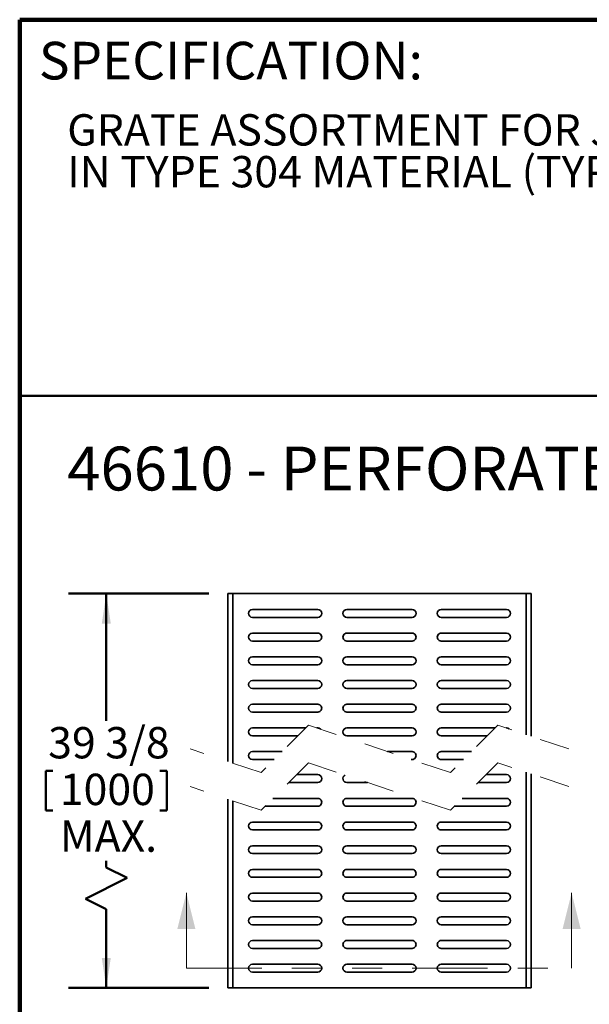
# Model space of a CAD drawing. Units: inches. Extents: x 0.2 to 8.4, y 0.1 to 10.9.
# Drawn here: x 0.4 to 2.3, y 7.7 to 10.9 of the extents above; entities that cross this region are included whole.
import ezdxf

# ---------------------------------------------------------------- set-up
doc = ezdxf.new("R2010")
doc.units = ezdxf.units.IN
doc.header["$MEASUREMENT"] = 0
doc.linetypes.add('HIDDEN', pattern=[0.075, 0.05, -0.025])
doc.linetypes.add('PHANTOM', pattern=[0.5, 0.25, -0.05, 0.05, -0.05, 0.05, -0.05])
doc.layers.add('WALL', color=7, linetype='Continuous', lineweight=50)
doc.styles.add('SLDTEXTSTYLE0', font='TXT', dxfattribs={"width": 0.605})
doc.dimstyles.new('SLDDIMSTYLE0', dxfattribs={"dimtxt": 0.101115, "dimasz": 0.1, "dimexe": 0, "dimexo": 0.0625, "dimgap": 0.025279, "dimtad": 0, "dimtih": 1, "dimtoh": 1, "dimdec": 6, "dimlfac": 12, "dimrnd": 1e-09, "dimzin": 12, "dimdsep": 46, "dimlunit": 5, "dimtxsty": 'SLDTEXTSTYLE0', "dimsah": 1, "dimcen": 0.09, "dimadec": 0, "dimazin": 3, "dimtfac": 1, "dimtdec": 3, "dimtofl": 0, "dimtmove": 0, "dimatfit": 3, "dimfxl": 0, "dimfrac": 2, "dimtolj": 1, "dimtzin": 12, "dimarcsym": 0})

# ---------------------------------------------------------------- blocks, each defined once
blk = doc.blocks.new('SW_NOTE_1')
at = {"color": 0, "linetype": 'Continuous', "lineweight": 18, "char_height": 0.104167, "attachment_point": 1, "style": 'SLDTEXTSTYLE0'}
for s, insert in [('GRATE ASSORTMENT FOR JOSAM SERIES 46600 12" WIDE CHANNELS', (0, 0.1343)), ('IN TYPE 304 MATERIAL (TYPE 316L AVAIL.).', (0, -0.0046))]:
    blk.add_mtext(s, dxfattribs=dict(at, insert=insert))
blk = doc.blocks.new('SW_NOTE_4')
at = {"layer": 'WALL', "color": 0, "attachment_point": 1, "style": 'SLDTEXTSTYLE0'}
for s, insert, char_height in [('46610', (0, 0.188), 0.14583), ('- PERFORATED', (0.5948, 0.188), 0.145833)]:
    blk.add_mtext(s, dxfattribs=dict(at, insert=insert, char_height=char_height))
blk = doc.blocks.new('_D')
at = {"layer": 'WALL'}
for p, q in [((1.0268, 9.0303), (0.5609, 9.0303)), ((0.6859, 9.0303), (0.6859, 8.608)), ((0.4853, 8.4412), (0.4853, 8.3093)), ((0.4853, 8.4412), (0.5084, 8.4412)), ((0.8864, 8.4412), (0.8633, 8.4412)), ((0.8864, 8.4412), (0.8864, 8.3093)), ((0.4853, 8.3093), (0.5084, 8.3093)), ((0.8864, 8.3093), (0.8633, 8.3093)), ((0.6859, 8.1204), (0.6859, 8.1426)), ((0.7553, 8.0856), (0.6859, 8.1204)), ((0.6164, 8.0162), (0.7553, 8.0856)), ((0.6859, 7.9815), (0.6164, 8.0162)), ((0.6859, 7.7202), (0.6859, 7.9815)), ((1.0268, 7.7202), (0.5609, 7.7202))]:
    blk.add_line(p, q, dxfattribs=at)
for points in [[(0.6859, 9.0303), (0.6709, 8.9303), (0.7009, 8.9303)], [(0.6859, 7.7202), (0.7009, 7.8202), (0.6709, 7.8202)]]:
    blk.add_solid(points, dxfattribs=at)
at = {"layer": 'WALL', "char_height": 0.10417, "attachment_point": 1, "style": 'SLDTEXTSTYLE0'}
for s, insert in [('39 3/8', (0.493, 8.5871)), ('1000', (0.5316, 8.432)), ('MAX.', (0.5318, 8.2768))]:
    blk.add_mtext(s, dxfattribs=dict(at, insert=insert))

msp = doc.modelspace()

# ---------------------------------------------------------------- linework, layer by layer
at = {"color": 7, "linetype": 'Continuous', "lineweight": 100}
for p in [(8.3984375, 10.9375), (0.3984375, 0.0625)]:
    msp.add_line(p, (0.3984375, 10.9375), dxfattribs=at)
at = {"color": 7, "linetype": 'Continuous', "lineweight": 50}
msp.add_line((0.3984375, 9.6875), (8.3984375, 9.6875), dxfattribs=at)
at = {"color": 7, "linetype": 'Continuous', "lineweight": 35}
for p, q in [((1.08924999, 8.47267632), (1.08924999, 9.03031981)), ((1.10565422, 9.03031981), (1.08924999, 9.03031981)), ((1.10565422, 8.467193), (1.10565422, 9.03031981)), ((2.08006364, 9.03031981), (1.10565422, 9.03031981)), ((2.08006364, 8.56172503), (2.08006364, 9.03031981)), ((2.09646787, 9.03031981), (2.08006364, 9.03031981)), ((2.09646787, 8.55624172), (2.09646787, 9.03031981)), ((1.38780644, 8.97783301), (1.17127101, 8.97783301)), ((1.70112665, 8.97783301), (1.48459121, 8.97783301)), ((2.01444686, 8.97783301), (1.79791142, 8.97783301)), ((1.17127101, 8.95158624), (1.38780644, 8.95158624)), ((1.48459121, 8.95158624), (1.70112665, 8.95158624)), ((1.79791142, 8.95158624), (2.01444686, 8.95158624)), ((1.38780644, 8.89909279), (1.17127101, 8.89909279)), ((1.70112665, 8.89909279), (1.48459121, 8.89909279)), ((2.01444686, 8.89909279), (1.79791142, 8.89909279)), ((1.17127101, 8.87284612), (1.38780644, 8.87284612)), ((1.48459121, 8.87284612), (1.70112665, 8.87284612)), ((1.79791142, 8.87284612), (2.01444686, 8.87284612)), ((1.38780644, 8.82035267), (1.17127101, 8.82035267)), ((1.70112665, 8.82035267), (1.48459121, 8.82035267)), ((2.01444686, 8.82035267), (1.79791142, 8.82035267)), ((1.17127101, 8.7941059), (1.38780644, 8.7941059)), ((1.48459121, 8.7941059), (1.70112665, 8.7941059)), ((1.79791142, 8.7941059), (2.01444686, 8.7941059)), ((1.38780644, 8.74161255), (1.17127101, 8.74161255)), ((1.70112665, 8.74161255), (1.48459121, 8.74161255)), ((2.01444686, 8.74161255), (1.79791142, 8.74161255)), ((1.17127101, 8.71536578), (1.38780644, 8.71536578)), ((1.48459121, 8.71536578), (1.70112665, 8.71536578)), ((1.79791142, 8.71536578), (2.01444686, 8.71536578)), ((1.38780644, 8.66287233), (1.17127101, 8.66287233)), ((1.70112665, 8.66287233), (1.48459121, 8.66287233)), ((2.01444686, 8.66287233), (1.79791142, 8.66287233)), ((1.17127101, 8.63662566), (1.38780644, 8.63662566)), ((1.48459121, 8.63662566), (1.70112665, 8.63662566)), ((1.79791142, 8.63662566), (2.01444686, 8.63662566)), ((1.34822767, 8.58413221), (1.17127101, 8.58413221)), ((1.38780644, 8.58413221), (1.38441989, 8.58413221)), ((1.70112665, 8.58413221), (1.48459121, 8.58413221)), ((1.9768366, 8.58413221), (1.79791142, 8.58413221)), ((2.01444686, 8.58413221), (2.0130288, 8.58413221)), ((1.17127101, 8.55788544), (1.3219809, 8.55788544)), ((1.48459121, 8.55788544), (1.70112665, 8.55788544)), ((1.79791142, 8.55788544), (1.95058983, 8.55788544)), ((1.26948745, 8.50539199), (1.17127101, 8.50539199)), ((1.17127101, 8.47914532), (1.24324078, 8.47914532)), ((1.70112665, 8.50539199), (1.61998439, 8.50539199)), ((1.69850569, 8.47914532), (1.70112665, 8.47914532)), ((1.89809638, 8.50539199), (1.79791142, 8.50539199)), ((1.79791142, 8.47914532), (1.87184971, 8.47914532)), ((1.38780644, 8.42891105), (1.31800652, 8.42891105)), ((2.01444686, 8.42891105), (1.94661545, 8.42891105)), ((2.08006364, 7.72024966), (2.08006364, 8.43672507)), ((2.09646787, 7.72024966), (2.09646787, 8.43124175)), ((1.29175975, 8.40266428), (1.38780644, 8.40266428)), ((1.48459121, 8.40266428), (1.55335313, 8.40266428)), ((1.92036868, 8.40266428), (2.01444686, 8.40266428)), ((1.08924999, 7.72024966), (1.08924999, 8.34767626)), ((1.38780644, 8.35017083), (1.2392663, 8.35017083)), ((1.70112665, 8.35017083), (1.48459121, 8.35017083)), ((2.01444686, 8.35017083), (1.86787524, 8.35017083)), ((1.10565422, 7.72024966), (1.10565422, 8.34219294)), ((1.21301963, 8.32392416), (1.38780644, 8.32392416)), ((1.48459121, 8.32392416), (1.70112665, 8.32392416)), ((1.84162856, 8.32392416), (2.01444686, 8.32392416)), ((1.38780644, 8.27143071), (1.17127101, 8.27143071)), ((1.17127101, 8.24518404), (1.38780644, 8.24518404)), ((1.70112665, 8.27143071), (1.48459121, 8.27143071)), ((1.48459121, 8.24518404), (1.70112665, 8.24518404)), ((2.01444686, 8.27143071), (1.79791142, 8.27143071)), ((1.79791142, 8.24518404), (2.01444686, 8.24518404)), ((1.38780644, 8.19269059), (1.17127101, 8.19269059)), ((1.70112665, 8.19269059), (1.48459121, 8.19269059)), ((2.01444686, 8.19269059), (1.79791142, 8.19269059)), ((1.17127101, 8.16644382), (1.38780644, 8.16644382)), ((1.48459121, 8.16644382), (1.70112665, 8.16644382)), ((1.79791142, 8.16644382), (2.01444686, 8.16644382)), ((1.38780644, 8.11395037), (1.17127101, 8.11395037)), ((1.70112665, 8.11395037), (1.48459121, 8.11395037)), ((2.01444686, 8.11395037), (1.79791142, 8.11395037)), ((1.17127101, 8.08770369), (1.38780644, 8.08770369)), ((1.48459121, 8.08770369), (1.70112665, 8.08770369)), ((1.79791142, 8.08770369), (2.01444686, 8.08770369)), ((1.38780644, 8.03521025), (1.17127101, 8.03521025)), ((1.70112665, 8.03521025), (1.48459121, 8.03521025)), ((2.01444686, 8.03521025), (1.79791142, 8.03521025)), ((1.17127101, 8.00896357), (1.38780644, 8.00896357)), ((1.48459121, 8.00896357), (1.70112665, 8.00896357)), ((1.79791142, 8.00896357), (2.01444686, 8.00896357)), ((1.38780644, 7.95647013), (1.17127101, 7.95647013)), ((1.70112665, 7.95647013), (1.48459121, 7.95647013)), ((2.01444686, 7.95647013), (1.79791142, 7.95647013)), ((1.17127101, 7.93022335), (1.38780644, 7.93022335)), ((1.48459121, 7.93022335), (1.70112665, 7.93022335)), ((1.79791142, 7.93022335), (2.01444686, 7.93022335)), ((1.38780644, 7.87772991), (1.17127101, 7.87772991)), ((1.70112665, 7.87772991), (1.48459121, 7.87772991)), ((2.01444686, 7.87772991), (1.79791142, 7.87772991)), ((1.17127101, 7.85148323), (1.38780644, 7.85148323)), ((1.48459121, 7.85148323), (1.70112665, 7.85148323)), ((1.79791142, 7.85148323), (2.01444686, 7.85148323)), ((1.38780644, 7.79898979), (1.17127101, 7.79898979)), ((1.70112665, 7.79898979), (1.48459121, 7.79898979)), ((2.01444686, 7.79898979), (1.79791142, 7.79898979)), ((1.17127101, 7.77274301), (1.38780644, 7.77274301)), ((1.48459121, 7.77274301), (1.70112665, 7.77274301)), ((1.79791142, 7.77274301), (2.01444686, 7.77274301)), ((1.10565422, 7.72024966), (1.08924999, 7.72024966)), ((2.08006364, 7.72024966), (1.10565422, 7.72024966)), ((2.09646787, 7.72024966), (2.08006364, 7.72024966))]:
    msp.add_line(p, q, dxfattribs=at)
at = {"color": 7, "linetype": 'HIDDEN', "lineweight": 18}
for p, q in [((1.35729463, 8.59319916), (1.19981431, 8.43571884)), ((1.82842323, 8.43571884), (1.35729463, 8.59319916)), ((1.98590355, 8.59319916), (1.82842323, 8.43571884)), ((2.22146785, 8.514459), (1.98590355, 8.59319916)), ((1.19981431, 8.43571884), (0.96425001, 8.514459)), ((1.35729463, 8.46819916), (1.19981431, 8.31071884)), ((1.82842323, 8.31071884), (1.35729463, 8.46819916)), ((1.98590355, 8.46819916), (1.82842323, 8.31071884)), ((2.22146785, 8.389459), (1.98590355, 8.46819916)), ((1.19981431, 8.31071884), (0.96425001, 8.389459))]:
    msp.add_line(p, q, dxfattribs=at)
at = {"color": 7, "linetype": 'Continuous', "lineweight": 18}
for p, q in [((0.95184743, 7.78586642), (0.95184743, 8.03606507)), ((2.23074501, 7.78586642), (2.23074501, 8.03586642))]:
    msp.add_line(p, q, dxfattribs=at)
at = {"color": 7, "linetype": 'PHANTOM', "lineweight": 18}
msp.add_line((0.95184743, 7.78586642), (2.23074501, 7.78586642), dxfattribs=at)
at = {"color": 7, "linetype": 'Continuous', "lineweight": 35}
for centre, radius, start, end in [((1.17127105, 8.96470963), 0.01312339, 90.00021344, 269.99978656), ((1.38780641, 8.96470963), 0.01312339, 270.00010672, 89.99989328), ((1.48459124, 8.96470963), 0.01312339, 90.00010672, 269.99989328), ((1.70112662, 8.96470963), 0.01312339, 270.00010672, 89.99989328), ((1.79791145, 8.96470963), 0.01312339, 90.00010672, 269.99989328), ((2.01444681, 8.96470963), 0.01312339, 270.00021344, 89.99978656), ((1.17127101, 8.88596946), 0.01312334, 90, 270), ((1.38780646, 8.88596946), 0.01312334, 269.99989328, 90.00010672), ((1.48459119, 8.88596946), 0.01312334, 89.99989328, 270.00010672), ((1.70112667, 8.88596946), 0.01312334, 269.99989328, 90.00010672), ((1.7979114, 8.88596946), 0.01312334, 89.99989328, 270.00010672), ((2.01444686, 8.88596946), 0.01312334, 270, 90), ((1.17127105, 8.80722929), 0.01312339, 90.00021344, 269.99978656), ((1.38780641, 8.80722929), 0.01312339, 270.00010672, 89.99989328), ((1.48459124, 8.80722929), 0.01312339, 90.00010672, 269.99989328), ((1.70112662, 8.80722929), 0.01312339, 270.00010672, 89.99989328), ((1.79791145, 8.80722929), 0.01312339, 90.00010672, 269.99989328), ((2.01444681, 8.80722929), 0.01312339, 270.00021344, 89.99978656), ((1.17127105, 8.72848917), 0.01312339, 90.00021344, 269.99978656), ((1.38780641, 8.72848917), 0.01312339, 270.00010672, 89.99989328), ((1.48459124, 8.72848917), 0.01312339, 90.00010672, 269.99989328), ((1.70112662, 8.72848917), 0.01312339, 270.00010672, 89.99989328), ((1.79791145, 8.72848917), 0.01312339, 90.00010672, 269.99989328), ((2.01444681, 8.72848917), 0.01312339, 270.00021344, 89.99978656), ((1.17127101, 8.649749), 0.01312334, 90, 270), ((1.38780646, 8.649749), 0.01312334, 269.99989328, 90.00010672), ((1.48459119, 8.649749), 0.01312334, 89.99989328, 270.00010672), ((1.70112667, 8.649749), 0.01312334, 269.99989328, 90.00010672), ((1.7979114, 8.649749), 0.01312334, 89.99989328, 270.00010672), ((2.01444686, 8.649749), 0.01312334, 270, 90), ((1.17127105, 8.57100882), 0.01312339, 90.00021344, 269.99978656), ((1.38783489, 8.57113375), 0.0129985, 41.41443564, 90.12540983), ((1.48459124, 8.57100882), 0.01312339, 90.00010672, 269.99989328), ((1.70112662, 8.57100882), 0.01312339, 270.00010672, 89.99989328), ((1.79791145, 8.57100882), 0.01312339, 90.00010672, 269.99989328), ((2.01449001, 8.57119812), 0.01293416, 47.38404649, 90.19117614), ((1.17127101, 8.49226865), 0.01312334, 90, 270), ((1.70112667, 8.49226865), 0.01312334, 269.99989328, 90.00010672), ((1.7979114, 8.49226865), 0.01312334, 89.99989328, 270.00010672), ((1.38780641, 8.41578766), 0.01312339, 270.00010672, 89.99989328), ((1.48458916, 8.41578504), 0.01312077, 116.0345171, 270.00898685), ((2.01444681, 8.41578766), 0.01312339, 270.00021344, 89.99978656), ((1.38780646, 8.33704749), 0.01312334, 269.99989328, 90.00010672), ((1.48459119, 8.33704749), 0.01312334, 89.99989328, 270.00010672), ((1.70112667, 8.33704749), 0.01312334, 269.99989328, 90.00010672), ((2.01444686, 8.33704749), 0.01312334, 270, 90), ((1.17127101, 8.25830737), 0.01312334, 90, 270), ((1.38780646, 8.25830737), 0.01312334, 269.99989328, 90.00010672), ((1.48459119, 8.25830737), 0.01312334, 89.99989328, 270.00010672), ((1.70112667, 8.25830737), 0.01312334, 269.99989328, 90.00010672), ((1.7979114, 8.25830737), 0.01312334, 89.99989328, 270.00010672), ((2.01444686, 8.25830737), 0.01312334, 270, 90), ((1.17127105, 8.1795672), 0.01312339, 90.00021344, 269.99978656), ((1.38780641, 8.1795672), 0.01312339, 270.00010672, 89.99989328), ((1.48459124, 8.1795672), 0.01312339, 90.00010672, 269.99989328), ((1.70112662, 8.1795672), 0.01312339, 270.00010672, 89.99989328), ((1.79791145, 8.1795672), 0.01312339, 90.00010672, 269.99989328), ((2.01444681, 8.1795672), 0.01312339, 270.00021344, 89.99978656), ((1.17127101, 8.10082703), 0.01312334, 90, 270), ((1.38780646, 8.10082703), 0.01312334, 269.99989328, 90.00010672), ((1.48459119, 8.10082703), 0.01312334, 89.99989328, 270.00010672), ((1.70112667, 8.10082703), 0.01312334, 269.99989328, 90.00010672), ((1.7979114, 8.10082703), 0.01312334, 89.99989328, 270.00010672), ((2.01444686, 8.10082703), 0.01312334, 270, 90), ((1.17127101, 8.02208691), 0.01312334, 90, 270), ((1.38780646, 8.02208691), 0.01312334, 269.99989328, 90.00010672), ((1.48459119, 8.02208691), 0.01312334, 89.99989328, 270.00010672), ((1.70112667, 8.02208691), 0.01312334, 269.99989328, 90.00010672), ((1.7979114, 8.02208691), 0.01312334, 89.99989328, 270.00010672), ((2.01444686, 8.02208691), 0.01312334, 270, 90), ((1.17127105, 7.94334674), 0.01312339, 90.00021344, 269.99978656), ((1.38780641, 7.94334674), 0.01312339, 270.00010672, 89.99989328), ((1.48459124, 7.94334674), 0.01312339, 90.00010672, 269.99989328), ((1.70112662, 7.94334674), 0.01312339, 270.00010672, 89.99989328), ((1.79791145, 7.94334674), 0.01312339, 90.00010672, 269.99989328), ((2.01444681, 7.94334674), 0.01312339, 270.00021344, 89.99978656), ((1.17127101, 7.86460657), 0.01312334, 90, 270), ((1.38780646, 7.86460657), 0.01312334, 269.99989328, 90.00010672), ((1.48459119, 7.86460657), 0.01312334, 89.99989328, 270.00010672), ((1.70112667, 7.86460657), 0.01312334, 269.99989328, 90.00010672), ((1.7979114, 7.86460657), 0.01312334, 89.99989328, 270.00010672), ((2.01444686, 7.86460657), 0.01312334, 270, 90), ((1.17127105, 7.7858664), 0.01312339, 90.00021344, 269.99978656), ((1.38780641, 7.7858664), 0.01312339, 270.00010672, 89.99989328), ((1.48459124, 7.7858664), 0.01312339, 90.00010672, 269.99989328), ((1.70112662, 7.7858664), 0.01312339, 270.00010672, 89.99989328), ((1.79791145, 7.7858664), 0.01312339, 90.00010672, 269.99989328), ((2.01444681, 7.7858664), 0.01312339, 270.00021344, 89.99978656)]:
    msp.add_arc(centre, radius, start, end, dxfattribs=at)
at = {"color": 7, "linetype": 'Continuous', "lineweight": 18}
for points in [[(0.95184743, 8.03606507), (0.92184743, 7.91606507), (0.98184743, 7.91606507)], [(2.23074501, 8.03586642), (2.20074501, 7.91586642), (2.26074501, 7.91586642)]]:
    msp.add_solid(points, dxfattribs=at)

# ---------------------------------------------------------------- block references
msp.add_blockref('SW_NOTE_1', (0.55618448, 10.48916684), dxfattribs=at)
at = {"layer": 'WALL'}
msp.add_blockref('SW_NOTE_4', (0.55618448, 9.33095419), dxfattribs=at)

# ---------------------------------------------------------------- texts
at = {"color": 7, "linetype": 'Continuous', "lineweight": 0, "insert": (0.46220652, 10.86398487), "char_height": 0.125, "attachment_point": 1, "style": 'SLDTEXTSTYLE0'}
msp.add_mtext('SPECIFICATION:', dxfattribs=at)

# ---------------------------------------------------------------- dimensions: what is measured, and where the dimension line sits
at = {"layer": 'WALL'}
dim = msp.add_linear_dim(base=(0.68586977, 7.72024962), p1=(1.08925001, 9.03031986), p2=(1.08925001, 7.72024962), angle=90, text='39 3/8\\PMAX.', dimstyle='SLDDIMSTYLE0', dxfattribs=at)
dim.commit()
dim.dimension.update_dxf_attribs({"geometry": '_D', "text_midpoint": (0.68586977, 8.37528474), "dimtype": 160})

doc.saveas('drawing.dxf')
